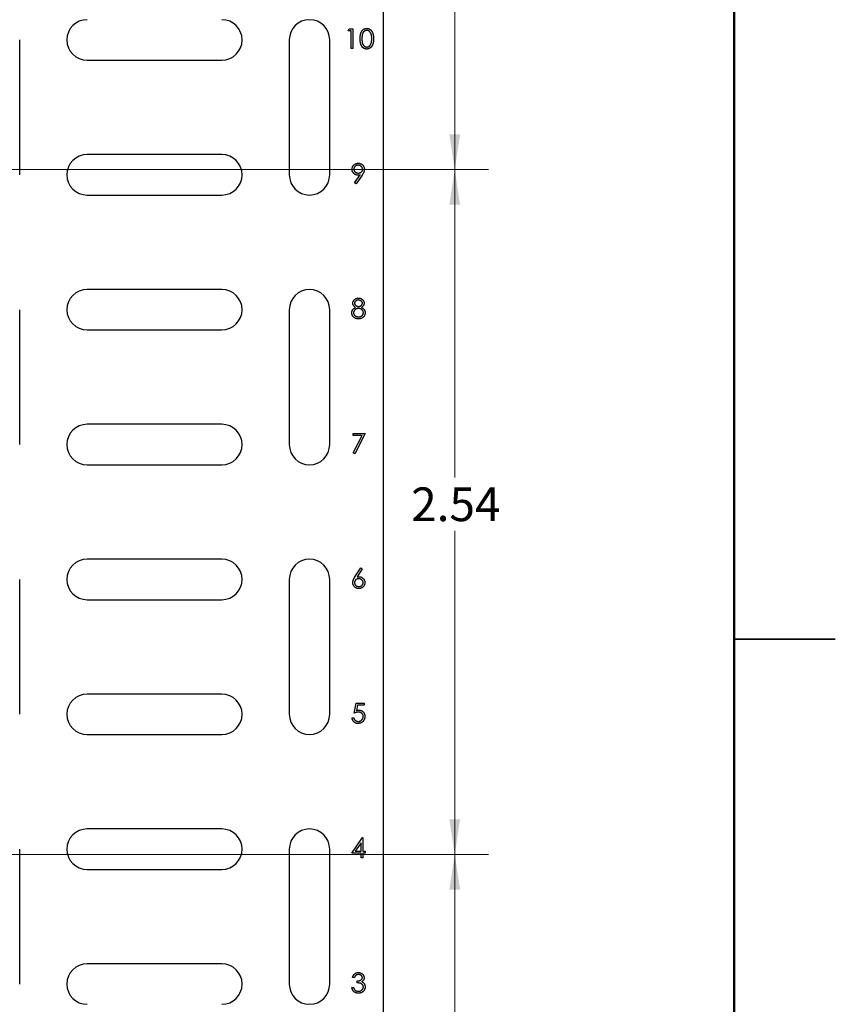
# Model space of a CAD drawing. Units: inches. Extents: x 0.1 to 16.9, y 0.1 to 10.9.
# Drawn here: x 13.8 to 16.9, y 4.1 to 7.8 of the extents above; entities that cross this region are included whole.
import ezdxf

# ---------------------------------------------------------------- set-up
doc = ezdxf.new("R2010")
doc.units = ezdxf.units.IN
doc.header["$MEASUREMENT"] = 0
doc.styles.add('SLDTEXTSTYLE0', font='TXT', dxfattribs={"width": 0.75})
doc.dimstyles.new('SLDDIMSTYLE2', dxfattribs={"dimtxt": 0.125, "dimasz": 0.13, "dimexe": 0, "dimexo": 0.0625, "dimgap": 0.03125, "dimtad": 0, "dimtih": 1, "dimtoh": 1, "dimrnd": 1e-09, "dimzin": 12, "dimdsep": 46, "dimtxsty": 'SLDTEXTSTYLE0', "dimsah": 1, "dimcen": 0.09, "dimadec": 0, "dimazin": 3, "dimtfac": 1, "dimtofl": 0, "dimtmove": 0, "dimatfit": 3, "dimfxl": 0, "dimfrac": 2, "dimtolj": 1, "dimtzin": 12, "dimarcsym": 0})

# ---------------------------------------------------------------- blocks, each defined once
blk = doc.blocks.new('_D_3')
at = {"color": 7, "linetype": 'Continuous', "lineweight": 18}
for p, q in [((13.6918, 7.2366), (13.6918, 9.2573)), ((15.1997, 9.022), (15.1997, 9.2573)), ((13.6918, 9.1323), (14.2481, 9.1323)), ((15.1997, 9.1323), (14.5713, 9.1323))]:
    blk.add_line(p, q, dxfattribs=at)
for points in [[(13.6918, 9.1323), (13.8218, 9.1123), (13.8218, 9.1523)], [(15.1997, 9.1323), (15.0697, 9.1523), (15.0697, 9.1123)]]:
    blk.add_solid(points, dxfattribs=at)
at = {"color": 7, "linetype": 'Continuous', "lineweight": 18, "insert": (14.2481, 9.1943), "char_height": 0.125, "attachment_point": 1, "style": 'SLDTEXTSTYLE0'}
blk.add_mtext('1.51', dxfattribs=at)
blk = doc.blocks.new('_D_6')
at = {"color": 7, "linetype": 'Continuous', "lineweight": 18}
for p, q in [((15.2497, 8.972), (15.5884, 8.972)), ((15.4634, 8.972), (15.4634, 8.202)), ((15.4634, 7.2417), (15.4634, 8.0036)), ((13.7379, 7.2417), (15.5884, 7.2417))]:
    blk.add_line(p, q, dxfattribs=at)
for points in [[(15.4634, 8.972), (15.4434, 8.842), (15.4834, 8.842)], [(15.4634, 7.2417), (15.4834, 7.3717), (15.4434, 7.3717)]]:
    blk.add_solid(points, dxfattribs=at)
at = {"color": 7, "linetype": 'Continuous', "lineweight": 18, "insert": (15.3017, 8.1647), "char_height": 0.125, "attachment_point": 1, "style": 'SLDTEXTSTYLE0'}
blk.add_mtext('1.73', dxfattribs=at)
blk = doc.blocks.new('_D_7')
at = {"color": 7, "linetype": 'Continuous', "lineweight": 18}
for p, q in [((13.7379, 7.2417), (15.5884, 7.2417)), ((15.4634, 7.2417), (15.4634, 6.1004)), ((15.4634, 4.7023), (15.4634, 5.902)), ((13.7379, 4.7023), (15.5884, 4.7023))]:
    blk.add_line(p, q, dxfattribs=at)
for points in [[(15.4634, 7.2417), (15.4434, 7.1117), (15.4834, 7.1117)], [(15.4634, 4.7023), (15.4834, 4.8323), (15.4434, 4.8323)]]:
    blk.add_solid(points, dxfattribs=at)
at = {"color": 7, "linetype": 'Continuous', "lineweight": 18, "insert": (15.3017, 6.0631), "char_height": 0.125, "attachment_point": 1, "style": 'SLDTEXTSTYLE0'}
blk.add_mtext('2.54', dxfattribs=at)
blk = doc.blocks.new('_D_8')
at = {"color": 7, "linetype": 'Continuous', "lineweight": 18}
for p, q in [((13.7379, 4.7023), (15.5884, 4.7023)), ((15.4634, 4.7023), (15.4634, 3.9221)), ((15.4634, 2.972), (15.4634, 3.7236)), ((15.2497, 2.972), (15.5884, 2.972))]:
    blk.add_line(p, q, dxfattribs=at)
for points in [[(15.4634, 4.7023), (15.4434, 4.5723), (15.4834, 4.5723)], [(15.4634, 2.972), (15.4834, 3.102), (15.4434, 3.102)]]:
    blk.add_solid(points, dxfattribs=at)
at = {"color": 7, "linetype": 'Continuous', "lineweight": 18, "insert": (15.3017, 3.8848), "char_height": 0.125, "attachment_point": 1, "style": 'SLDTEXTSTYLE0'}
blk.add_mtext('1.73', dxfattribs=at)

msp = doc.modelspace()

# ---------------------------------------------------------------- linework, layer by layer
at = {"color": 7, "linetype": 'Continuous', "lineweight": 50}
msp.add_line((16.5, 10.5), (16.5, 0.5), dxfattribs=at)
at = {"color": 7, "linetype": 'Continuous', "lineweight": 25}
for p, q in [((15.1997, 2.972), (15.1997, 8.972)), ((15.0677, 7.7554), (15.072, 7.7629)), ((15.079, 7.7554), (15.0677, 7.7554)), ((15.072, 7.7629), (15.0855, 7.7629)), ((15.079, 7.69), (15.079, 7.7554)), ((15.0855, 7.7629), (15.0855, 7.69)), ((13.8497, 7.222), (13.8497, 7.722)), ((14.8497, 7.722), (14.8497, 7.222)), ((14.9997, 7.222), (14.9997, 7.722)), ((15.0855, 7.69), (15.079, 7.69)), ((14.0997, 7.647), (14.5997, 7.647)), ((14.5997, 7.297), (14.0997, 7.297)), ((15.0922, 7.1918), (15.1125, 7.2214)), ((15.0974, 7.1881), (15.0922, 7.1918)), ((15.1199, 7.221), (15.0974, 7.1881)), ((14.0997, 7.147), (14.5997, 7.147)), ((14.5997, 6.797), (14.0997, 6.797)), ((13.8497, 6.222), (13.8497, 6.722)), ((14.8497, 6.722), (14.8497, 6.222)), ((14.9997, 6.222), (14.9997, 6.722)), ((14.0997, 6.647), (14.5997, 6.647)), ((14.5997, 6.297), (14.0997, 6.297)), ((15.0862, 6.2554), (15.0862, 6.2629)), ((15.0862, 6.2629), (15.1311, 6.2629)), ((15.12, 6.2554), (15.0862, 6.2554)), ((15.0871, 6.1912), (15.12, 6.2554)), ((15.1311, 6.2629), (15.0927, 6.1881)), ((15.0927, 6.1881), (15.0871, 6.1912)), ((14.0997, 6.147), (14.5997, 6.147)), ((14.5997, 5.797), (14.0997, 5.797)), ((15.0934, 5.7315), (15.1152, 5.7648)), ((15.1202, 5.7608), (15.101, 5.7314)), ((15.1152, 5.7648), (15.1202, 5.7608)), ((13.8497, 5.222), (13.8497, 5.722)), ((14.8497, 5.722), (14.8497, 5.222)), ((14.9997, 5.222), (14.9997, 5.722)), ((14.0997, 5.647), (14.5997, 5.647)), ((16.875, 5.5), (16.5, 5.5)), ((16.5, 5.5), (16.875, 5.5)), ((14.5997, 5.297), (14.0997, 5.297)), ((15.0899, 5.2265), (15.0974, 5.2629)), ((15.0974, 5.2629), (15.1273, 5.2629)), ((15.1273, 5.2629), (15.1273, 5.2554)), ((15.1025, 5.2554), (15.0986, 5.2363)), ((15.1273, 5.2554), (15.1025, 5.2554)), ((15.0825, 5.2087), (15.089, 5.2087)), ((14.0997, 5.147), (14.5997, 5.147)), ((14.5997, 4.797), (14.0997, 4.797)), ((15.0815, 4.7068), (15.1213, 4.7648)), ((15.1161, 4.746), (15.0944, 4.7143)), ((15.1161, 4.7143), (15.1161, 4.746)), ((15.1213, 4.7648), (15.1227, 4.7648)), ((15.1227, 4.7648), (15.1227, 4.7143)), ((13.8497, 4.222), (13.8497, 4.722)), ((14.8497, 4.722), (14.8497, 4.222)), ((14.9997, 4.222), (14.9997, 4.722)), ((15.0944, 4.7143), (15.1161, 4.7143)), ((15.1227, 4.7143), (15.1311, 4.7143)), ((15.1311, 4.7143), (15.1311, 4.7068)), ((15.1161, 4.7068), (15.0815, 4.7068)), ((15.1161, 4.69), (15.1161, 4.7068)), ((15.1227, 4.69), (15.1161, 4.69)), ((15.1311, 4.7068), (15.1227, 4.7068)), ((15.1227, 4.7068), (15.1227, 4.69)), ((14.0997, 4.647), (14.5997, 4.647)), ((14.5997, 4.297), (14.0997, 4.297)), ((15.0909, 4.2461), (15.0843, 4.2461)), ((15.0815, 4.2096), (15.0881, 4.2096)), ((15.1021, 4.2265), (15.1021, 4.2339))]:
    msp.add_line(p, q, dxfattribs=at)
for centre, start, end in [((14.0997, 7.722), 90, 270), ((14.5997, 7.722), 270, 90), ((14.9247, 7.722), 0, 180), ((14.0997, 7.222), 90, 270), ((14.5997, 7.222), 270, 90), ((14.9247, 7.222), 180, 0), ((14.0997, 6.722), 90, 270), ((14.5997, 6.722), 270, 90), ((14.9247, 6.722), 0, 180), ((14.0997, 6.222), 90, 270), ((14.5997, 6.222), 270, 90), ((14.9247, 6.222), 180, 0), ((14.0997, 5.722), 90, 270), ((14.5997, 5.722), 270, 90), ((14.9247, 5.722), 0, 180), ((14.0997, 5.222), 90, 270), ((14.5997, 5.222), 270, 90), ((14.9247, 5.222), 180, 0), ((14.0997, 4.722), 90, 270), ((14.5997, 4.722), 270, 90), ((14.9247, 4.722), 0, 180), ((14.0997, 4.222), 90, 270), ((14.5997, 4.222), 270, 90), ((14.9247, 4.222), 180, 0)]:
    msp.add_arc(centre, 0.075, start, end, dxfattribs=at)
for points, knots in [([(15.1126, 7.7264), (15.1126, 7.7276), (15.1126, 7.7299), (15.1128, 7.7332), (15.113, 7.7363), (15.1134, 7.7392), (15.1138, 7.7419), (15.1143, 7.7444), (15.1149, 7.7466), (15.1157, 7.7487), (15.1165, 7.7507), (15.1174, 7.7525), (15.1184, 7.7541), (15.1194, 7.7557), (15.1205, 7.7571), (15.1217, 7.7585), (15.123, 7.7596), (15.1244, 7.7607), (15.1258, 7.7617), (15.1273, 7.7625), (15.1288, 7.7632), (15.1304, 7.7638), (15.132, 7.7642), (15.1336, 7.7646), (15.1353, 7.7648), (15.1364, 7.7648), (15.137, 7.7648)], [0, 0, 0, 0, 0.068595, 0.133246, 0.194313, 0.251279, 0.304513, 0.354235, 0.400481, 0.443411, 0.484015, 0.523252, 0.561042, 0.5979, 0.633518, 0.668314, 0.702496, 0.736685, 0.770293, 0.803437, 0.835913, 0.86846, 0.900847, 0.933467, 0.966258, 1, 1, 1, 1]), ([(15.1372, 7.7573), (15.1364, 7.7573), (15.1348, 7.7572), (15.1324, 7.7566), (15.1301, 7.7555), (15.1283, 7.7544), (15.1269, 7.7533), (15.1259, 7.7524), (15.125, 7.7513), (15.1242, 7.7502), (15.1234, 7.749), (15.1226, 7.7477), (15.122, 7.7462), (15.1214, 7.7447), (15.1208, 7.7431), (15.1204, 7.7412), (15.12, 7.7392), (15.1197, 7.737), (15.1195, 7.7347), (15.1193, 7.7321), (15.1192, 7.7293), (15.1192, 7.7274), (15.1192, 7.7265)], [0, 0, 0, 0, 0.060387, 0.120883, 0.182755, 0.247811, 0.281299, 0.315088, 0.349702, 0.384857, 0.420966, 0.458511, 0.497175, 0.537602, 0.580503, 0.627468, 0.678388, 0.733983, 0.793747, 0.857714, 0.926698, 1, 1, 1, 1]), ([(15.137, 7.7648), (15.1376, 7.7648), (15.1387, 7.7648), (15.1404, 7.7646), (15.1421, 7.7642), (15.1437, 7.7638), (15.1453, 7.7632), (15.1468, 7.7625), (15.1483, 7.7617), (15.1498, 7.7607), (15.1512, 7.7596), (15.1525, 7.7584), (15.1538, 7.757), (15.1549, 7.7556), (15.156, 7.754), (15.1571, 7.7522), (15.158, 7.7504), (15.1589, 7.7484), (15.1596, 7.7462), (15.1603, 7.7439), (15.1609, 7.7414), (15.1614, 7.7388), (15.1617, 7.7359), (15.162, 7.7329), (15.1621, 7.7297), (15.1622, 7.7275), (15.1622, 7.7264)], [0, 0, 0, 0, 0.033788, 0.067194, 0.099862, 0.132567, 0.165151, 0.197913, 0.231319, 0.265083, 0.299255, 0.334399, 0.369943, 0.406284, 0.444064, 0.482998, 0.523354, 0.565537, 0.609613, 0.656391, 0.705885, 0.758325, 0.813832, 0.872795, 0.934722, 1, 1, 1, 1]), ([(15.1556, 7.7265), (15.1556, 7.7273), (15.1556, 7.729), (15.1555, 7.7316), (15.1553, 7.7339), (15.155, 7.7362), (15.1547, 7.7383), (15.1543, 7.7404), (15.1538, 7.7423), (15.1532, 7.7441), (15.1526, 7.7457), (15.1518, 7.7473), (15.1511, 7.7487), (15.1503, 7.75), (15.1494, 7.7512), (15.1484, 7.7523), (15.1474, 7.7533), (15.1461, 7.7544), (15.1442, 7.7555), (15.142, 7.7566), (15.1396, 7.7572), (15.138, 7.7573), (15.1372, 7.7573)], [0, 0, 0, 0, 0.065681, 0.128486, 0.188175, 0.245106, 0.299448, 0.350823, 0.399942, 0.446672, 0.491255, 0.533376, 0.573853, 0.612526, 0.649597, 0.685532, 0.720106, 0.753838, 0.818925, 0.880493, 0.940311, 1, 1, 1, 1]), ([(15.137, 7.6881), (15.1364, 7.6881), (15.1353, 7.6882), (15.1336, 7.6884), (15.132, 7.6887), (15.1304, 7.6891), (15.1288, 7.6897), (15.1273, 7.6904), (15.1259, 7.6912), (15.1244, 7.6921), (15.1231, 7.6932), (15.1218, 7.6944), (15.1206, 7.6957), (15.1195, 7.6972), (15.1184, 7.6987), (15.1174, 7.7004), (15.1165, 7.7022), (15.1157, 7.7041), (15.115, 7.7063), (15.1143, 7.7086), (15.1138, 7.7111), (15.1134, 7.7137), (15.113, 7.7166), (15.1128, 7.7197), (15.1126, 7.723), (15.1126, 7.7253), (15.1126, 7.7264)], [0, 0, 0, 0, 0.033787, 0.066622, 0.099285, 0.131361, 0.163585, 0.196104, 0.228902, 0.262158, 0.295991, 0.330218, 0.36506, 0.400951, 0.43762, 0.475708, 0.515381, 0.556414, 0.599765, 0.646424, 0.696431, 0.749782, 0.806573, 0.867436, 0.931887, 1, 1, 1, 1]), ([(15.1192, 7.7265), (15.1192, 7.7255), (15.1192, 7.7236), (15.1193, 7.7208), (15.1195, 7.7183), (15.1197, 7.7159), (15.12, 7.7137), (15.1204, 7.7117), (15.1208, 7.7099), (15.1214, 7.7082), (15.122, 7.7067), (15.1226, 7.7053), (15.1233, 7.704), (15.1241, 7.7027), (15.125, 7.7016), (15.1259, 7.7006), (15.1269, 7.6996), (15.1283, 7.6985), (15.1301, 7.6974), (15.1324, 7.6964), (15.1348, 7.6957), (15.1364, 7.6956), (15.1372, 7.6956)], [0, 0, 0, 0, 0.072951, 0.141584, 0.205926, 0.265301, 0.320597, 0.371817, 0.41879, 0.461699, 0.502134, 0.540804, 0.578181, 0.614297, 0.649678, 0.684299, 0.718359, 0.752081, 0.817652, 0.879722, 0.939966, 1, 1, 1, 1]), ([(15.1622, 7.7264), (15.1622, 7.7253), (15.1621, 7.7231), (15.162, 7.72), (15.1617, 7.717), (15.1614, 7.7141), (15.1609, 7.7115), (15.1603, 7.709), (15.1597, 7.7067), (15.1589, 7.7046), (15.158, 7.7026), (15.1571, 7.7007), (15.1561, 7.699), (15.155, 7.6974), (15.1538, 7.6959), (15.1526, 7.6946), (15.1512, 7.6933), (15.1498, 7.6922), (15.1484, 7.6913), (15.1469, 7.6904), (15.1453, 7.6897), (15.1437, 7.6891), (15.1421, 7.6887), (15.1404, 7.6884), (15.1387, 7.6882), (15.1376, 7.6881), (15.137, 7.6881)], [0, 0, 0, 0, 0.0650633, 0.1267732, 0.1855158, 0.2407647, 0.2929798, 0.3422504, 0.3889193, 0.4327757, 0.4746284, 0.5147747, 0.5536059, 0.5914264, 0.6280281, 0.6638036, 0.6989843, 0.7335915, 0.7676285, 0.8012083, 0.8342638, 0.8669807, 0.8997197, 0.9327019, 0.9661759, 1, 1, 1, 1]), ([(15.1372, 7.6956), (15.138, 7.6956), (15.1396, 7.6957), (15.142, 7.6963), (15.1443, 7.6973), (15.1461, 7.6985), (15.1474, 7.6995), (15.1484, 7.7005), (15.1493, 7.7015), (15.1502, 7.7026), (15.1509, 7.7039), (15.1517, 7.7052), (15.1523, 7.7066), (15.1527, 7.7076), (15.1529, 7.7081)], [0, 0, 0, 0, 0.112813, 0.225394, 0.339595, 0.459675, 0.521735, 0.583926, 0.648174, 0.713881, 0.781004, 0.851451, 0.924051, 1, 1, 1, 1]), ([(15.1529, 7.7081), (15.1531, 7.7088), (15.1535, 7.7101), (15.1541, 7.7121), (15.1546, 7.7143), (15.155, 7.7165), (15.1552, 7.7189), (15.1555, 7.7213), (15.1556, 7.7239), (15.1556, 7.7256), (15.1556, 7.7265)], [0, 0, 0, 0, 0.110588, 0.224542, 0.342503, 0.464324, 0.590756, 0.722227, 0.858843, 1, 1, 1, 1]), ([(15.0825, 7.2424), (15.0825, 7.2435), (15.0826, 7.2455), (15.0831, 7.2484), (15.0841, 7.2512), (15.0854, 7.2538), (15.087, 7.2562), (15.089, 7.2583), (15.0913, 7.2602), (15.0939, 7.2618), (15.0967, 7.2631), (15.0996, 7.2641), (15.1026, 7.2647), (15.1046, 7.2647), (15.1057, 7.2648)], [0, 0, 0, 0, 0.085249, 0.167327, 0.248175, 0.328829, 0.409908, 0.490584, 0.572993, 0.658265, 0.744222, 0.82906, 0.913938, 1, 1, 1, 1]), ([(15.1057, 7.2648), (15.1067, 7.2647), (15.1087, 7.2647), (15.1116, 7.2641), (15.1144, 7.2632), (15.1171, 7.2619), (15.1196, 7.2603), (15.1218, 7.2584), (15.1237, 7.2561), (15.1253, 7.2537), (15.1266, 7.251), (15.1276, 7.2482), (15.1282, 7.2453), (15.1282, 7.2434), (15.1283, 7.2424)], [0, 0, 0, 0, 0.0855321, 0.1690034, 0.2519432, 0.335682, 0.4194086, 0.5012649, 0.5837029, 0.6680004, 0.7519187, 0.8345977, 0.9165257, 1, 1, 1, 1]), ([(15.1048, 7.2208), (15.104, 7.2209), (15.1025, 7.2209), (15.1003, 7.2212), (15.0982, 7.2217), (15.0962, 7.2224), (15.0942, 7.2232), (15.0924, 7.2243), (15.0906, 7.2256), (15.0889, 7.2271), (15.0874, 7.2287), (15.0861, 7.2303), (15.085, 7.2321), (15.084, 7.234), (15.0833, 7.236), (15.0828, 7.2381), (15.0825, 7.2402), (15.0825, 7.2417), (15.0825, 7.2424)], [0, 0, 0, 0, 0.066295, 0.130131, 0.192862, 0.25436, 0.31591, 0.377338, 0.440205, 0.504175, 0.568034, 0.630228, 0.690861, 0.751422, 0.811466, 0.87275, 0.935391, 1, 1, 1, 1]), ([(15.1053, 7.2573), (15.1048, 7.2573), (15.1037, 7.2573), (15.1021, 7.2571), (15.1005, 7.2567), (15.0991, 7.2563), (15.0976, 7.2557), (15.0963, 7.2549), (15.095, 7.2541), (15.0938, 7.2531), (15.0926, 7.252), (15.0917, 7.2508), (15.0909, 7.2496), (15.0902, 7.2484), (15.0897, 7.2471), (15.0893, 7.2457), (15.089, 7.2443), (15.089, 7.2433), (15.089, 7.2428)], [0, 0, 0, 0, 0.068712, 0.134812, 0.199538, 0.263335, 0.326747, 0.390328, 0.454126, 0.519203, 0.58351, 0.645497, 0.70529, 0.763488, 0.821856, 0.880004, 0.939108, 1, 1, 1, 1]), ([(15.089, 7.2428), (15.089, 7.2423), (15.089, 7.2413), (15.0893, 7.2399), (15.0897, 7.2386), (15.0902, 7.2372), (15.0909, 7.236), (15.0918, 7.2348), (15.0928, 7.2336), (15.094, 7.2325), (15.0952, 7.2315), (15.0966, 7.2307), (15.098, 7.23), (15.0995, 7.2294), (15.101, 7.2289), (15.1026, 7.2286), (15.1043, 7.2284), (15.1054, 7.2283), (15.106, 7.2283)], [0, 0, 0, 0, 0.05954, 0.117423, 0.17444, 0.231734, 0.289722, 0.3492, 0.410516, 0.47508, 0.540094, 0.604444, 0.668697, 0.73211, 0.796739, 0.862906, 0.930462, 1, 1, 1, 1]), ([(15.1217, 7.2428), (15.1217, 7.2433), (15.1217, 7.2443), (15.1215, 7.2457), (15.1211, 7.2471), (15.1206, 7.2484), (15.1199, 7.2496), (15.119, 7.2508), (15.1181, 7.252), (15.1169, 7.2531), (15.1157, 7.2541), (15.1144, 7.2549), (15.1131, 7.2557), (15.1117, 7.2563), (15.1102, 7.2567), (15.1086, 7.2571), (15.107, 7.2573), (15.1059, 7.2573), (15.1053, 7.2573)], [0, 0, 0, 0, 0.06076, 0.119735, 0.177757, 0.235999, 0.29407, 0.353733, 0.415973, 0.48014, 0.545076, 0.608735, 0.672178, 0.735453, 0.799112, 0.864284, 0.930837, 1, 1, 1, 1]), ([(15.106, 7.2283), (15.1066, 7.2283), (15.1077, 7.2284), (15.1094, 7.2286), (15.1109, 7.2289), (15.1124, 7.2294), (15.1138, 7.2299), (15.1151, 7.2307), (15.1163, 7.2316), (15.1174, 7.2325), (15.1184, 7.2336), (15.1193, 7.2348), (15.1201, 7.236), (15.1207, 7.2372), (15.1212, 7.2386), (15.1215, 7.2399), (15.1217, 7.2414), (15.1217, 7.2423), (15.1217, 7.2428)], [0, 0, 0, 0, 0.072713, 0.141547, 0.208363, 0.272462, 0.33539, 0.397711, 0.459383, 0.522098, 0.584315, 0.644392, 0.703345, 0.761509, 0.82003, 0.878517, 0.938265, 1, 1, 1, 1]), ([(15.1283, 7.2424), (15.1282, 7.2416), (15.1282, 7.2401), (15.1278, 7.2377), (15.1273, 7.2353), (15.1266, 7.2333), (15.1259, 7.2316), (15.1253, 7.2302), (15.1246, 7.2288), (15.1239, 7.2274), (15.123, 7.2259), (15.122, 7.2243), (15.121, 7.2226), (15.1203, 7.2215), (15.1199, 7.221)], [0, 0, 0, 0, 0.09832, 0.199417, 0.305603, 0.416162, 0.474582, 0.537006, 0.603857, 0.67409, 0.749417, 0.828253, 0.912054, 1, 1, 1, 1]), ([(15.1125, 7.2214), (15.1112, 7.2212), (15.1086, 7.2209), (15.1061, 7.2209), (15.1048, 7.2208)], [0, 0, 0, 0, 0.507858, 1, 1, 1, 1]), ([(15.0853, 6.7461), (15.0853, 6.7468), (15.0854, 6.7484), (15.0859, 6.7507), (15.0868, 6.753), (15.0881, 6.7552), (15.0896, 6.7574), (15.0914, 6.7592), (15.0935, 6.7609), (15.0959, 6.7623), (15.0984, 6.7634), (15.1011, 6.7642), (15.1038, 6.7647), (15.1057, 6.7648), (15.1066, 6.7648)], [0, 0, 0, 0, 0.0740584, 0.1488704, 0.2266677, 0.3077348, 0.3911572, 0.4739294, 0.5579278, 0.6449893, 0.7333641, 0.821092, 0.9092872, 1, 1, 1, 1]), ([(15.1063, 6.7573), (15.1058, 6.7573), (15.1048, 6.7573), (15.1033, 6.7571), (15.1019, 6.7569), (15.1006, 6.7565), (15.0993, 6.756), (15.0981, 6.7554), (15.097, 6.7547), (15.0959, 6.754), (15.095, 6.7531), (15.0941, 6.7522), (15.0934, 6.7513), (15.0928, 6.7503), (15.0924, 6.7493), (15.0921, 6.7482), (15.0918, 6.7471), (15.0918, 6.7463), (15.0918, 6.746)], [0, 0, 0, 0, 0.075243, 0.147209, 0.216447, 0.284025, 0.350655, 0.415031, 0.47963, 0.544652, 0.608044, 0.667828, 0.725114, 0.780992, 0.835527, 0.889438, 0.944072, 1, 1, 1, 1]), ([(15.1208, 6.7461), (15.1208, 6.7465), (15.1208, 6.7471), (15.1206, 6.7482), (15.1203, 6.7492), (15.1199, 6.7501), (15.1193, 6.7511), (15.1187, 6.752), (15.1179, 6.7529), (15.1171, 6.7538), (15.1161, 6.7546), (15.115, 6.7553), (15.1138, 6.756), (15.1125, 6.7565), (15.1111, 6.7568), (15.1096, 6.7571), (15.108, 6.7573), (15.1068, 6.7573), (15.1063, 6.7573)], [0, 0, 0, 0, 0.0509024, 0.101034, 0.1510838, 0.203062, 0.2562484, 0.3108467, 0.3687691, 0.430015, 0.4925196, 0.5560487, 0.6219957, 0.6901924, 0.7613849, 0.8363562, 0.915487, 1, 1, 1, 1]), ([(15.1066, 6.7648), (15.1076, 6.7648), (15.1094, 6.7647), (15.1121, 6.7642), (15.1147, 6.7634), (15.1171, 6.7622), (15.1194, 6.7609), (15.1214, 6.7592), (15.1232, 6.7573), (15.1246, 6.7552), (15.1258, 6.753), (15.1267, 6.7507), (15.1272, 6.7483), (15.1273, 6.7467), (15.1273, 6.7459)], [0, 0, 0, 0, 0.08941, 0.176306, 0.262626, 0.349446, 0.435498, 0.518928, 0.601355, 0.684256, 0.765807, 0.844877, 0.92228, 1, 1, 1, 1]), ([(15.0815, 6.7106), (15.0815, 6.7111), (15.0816, 6.7122), (15.0817, 6.7137), (15.082, 6.7151), (15.0824, 6.7165), (15.0828, 6.7179), (15.0834, 6.7192), (15.0841, 6.7205), (15.0849, 6.7218), (15.0858, 6.723), (15.0869, 6.7242), (15.0881, 6.7254), (15.0894, 6.7265), (15.0908, 6.7276), (15.0924, 6.7286), (15.0941, 6.7297), (15.0953, 6.7303), (15.0959, 6.7306)], [0, 0, 0, 0, 0.058854, 0.116315, 0.172675, 0.22878, 0.28458, 0.340257, 0.39663, 0.453507, 0.512318, 0.572648, 0.636022, 0.702363, 0.771483, 0.844184, 0.92007, 1, 1, 1, 1]), ([(15.0959, 6.7306), (15.0951, 6.7311), (15.0934, 6.732), (15.0913, 6.7336), (15.0894, 6.7354), (15.0879, 6.7373), (15.0867, 6.7394), (15.0859, 6.7416), (15.0853, 6.7438), (15.0853, 6.7453), (15.0853, 6.7461)], [0, 0, 0, 0, 0.14586, 0.282426, 0.41085, 0.535029, 0.654701, 0.770133, 0.884556, 1, 1, 1, 1]), ([(15.1067, 6.7265), (15.106, 6.7264), (15.1048, 6.7264), (15.1029, 6.7262), (15.1011, 6.7258), (15.0994, 6.7253), (15.0978, 6.7246), (15.0962, 6.7238), (15.0948, 6.7228), (15.0934, 6.7217), (15.0922, 6.7204), (15.0911, 6.7192), (15.0901, 6.7178), (15.0894, 6.7164), (15.0888, 6.715), (15.0884, 6.7135), (15.0881, 6.712), (15.0881, 6.7109), (15.0881, 6.7104)], [0, 0, 0, 0, 0.071269, 0.139812, 0.206497, 0.271535, 0.336082, 0.400528, 0.464984, 0.53005, 0.594423, 0.655583, 0.714849, 0.772115, 0.828999, 0.885122, 0.942079, 1, 1, 1, 1]), ([(15.0918, 6.746), (15.0918, 6.7456), (15.0919, 6.7448), (15.0921, 6.7437), (15.0924, 6.7426), (15.0929, 6.7416), (15.0935, 6.7405), (15.0943, 6.7395), (15.0952, 6.7386), (15.0962, 6.7376), (15.0973, 6.7368), (15.0985, 6.736), (15.0997, 6.7354), (15.101, 6.7348), (15.1023, 6.7344), (15.1037, 6.7341), (15.1051, 6.734), (15.1061, 6.7339), (15.1065, 6.7339)], [0, 0, 0, 0, 0.0545639, 0.1078262, 0.1619237, 0.2175097, 0.2744983, 0.3348148, 0.3975549, 0.4647546, 0.5329012, 0.6000972, 0.6653542, 0.7310836, 0.7968835, 0.8632916, 0.9308312, 1, 1, 1, 1]), ([(15.1065, 6.7339), (15.1072, 6.734), (15.1084, 6.734), (15.1102, 6.7343), (15.112, 6.7349), (15.1137, 6.7356), (15.1153, 6.7365), (15.1167, 6.7376), (15.1179, 6.7388), (15.1189, 6.7402), (15.1197, 6.7417), (15.1204, 6.7431), (15.1207, 6.7446), (15.1208, 6.7456), (15.1208, 6.7461)], [0, 0, 0, 0, 0.08969, 0.178494, 0.266838, 0.356558, 0.445334, 0.530806, 0.614076, 0.697707, 0.779142, 0.855354, 0.928557, 1, 1, 1, 1]), ([(15.1245, 6.7111), (15.1245, 6.7116), (15.1245, 6.7126), (15.1242, 6.714), (15.1238, 6.7154), (15.1233, 6.7168), (15.1225, 6.7181), (15.1216, 6.7194), (15.1205, 6.7206), (15.1193, 6.7218), (15.118, 6.7229), (15.1166, 6.7238), (15.1151, 6.7247), (15.1135, 6.7253), (15.1119, 6.7258), (15.1102, 6.7262), (15.1085, 6.7264), (15.1073, 6.7264), (15.1067, 6.7265)], [0, 0, 0, 0, 0.057339, 0.113063, 0.169181, 0.225775, 0.283826, 0.343454, 0.405907, 0.471392, 0.538003, 0.603064, 0.667602, 0.732225, 0.797005, 0.863048, 0.930357, 1, 1, 1, 1]), ([(15.1273, 6.7459), (15.1273, 6.7451), (15.1272, 6.7435), (15.1268, 6.7413), (15.1259, 6.7391), (15.1248, 6.7371), (15.1233, 6.7353), (15.1215, 6.7336), (15.1194, 6.732), (15.1178, 6.7311), (15.117, 6.7306)], [0, 0, 0, 0, 0.121904, 0.239413, 0.35541, 0.472091, 0.592859, 0.718703, 0.854892, 1, 1, 1, 1]), ([(15.117, 6.7306), (15.1176, 6.7303), (15.1187, 6.7297), (15.1204, 6.7287), (15.1219, 6.7277), (15.1233, 6.7267), (15.1246, 6.7256), (15.1258, 6.7245), (15.1268, 6.7233), (15.1277, 6.7221), (15.1285, 6.7209), (15.1292, 6.7196), (15.1298, 6.7183), (15.1302, 6.717), (15.1306, 6.7156), (15.1309, 6.7142), (15.131, 6.7127), (15.1311, 6.7117), (15.1311, 6.7112)], [0, 0, 0, 0, 0.079525, 0.1551, 0.22722, 0.295911, 0.362056, 0.42552, 0.485813, 0.544495, 0.60146, 0.657841, 0.713974, 0.769468, 0.82613, 0.882885, 0.940701, 1, 1, 1, 1]), ([(15.1062, 6.6881), (15.1052, 6.6881), (15.1033, 6.6882), (15.1005, 6.6885), (15.098, 6.6891), (15.0955, 6.6898), (15.0933, 6.6908), (15.0913, 6.692), (15.0894, 6.6935), (15.0878, 6.6951), (15.0863, 6.6969), (15.085, 6.6987), (15.084, 6.7006), (15.0831, 6.7025), (15.0824, 6.7045), (15.0819, 6.7065), (15.0816, 6.7086), (15.0815, 6.7099), (15.0815, 6.7106)], [0, 0, 0, 0, 0.078556, 0.152863, 0.22356, 0.290375, 0.355403, 0.418291, 0.480389, 0.543073, 0.604924, 0.664398, 0.721943, 0.778375, 0.83383, 0.888861, 0.944089, 1, 1, 1, 1]), ([(15.0881, 6.7104), (15.0881, 6.7098), (15.0882, 6.7085), (15.0886, 6.7065), (15.0893, 6.7047), (15.0903, 6.7029), (15.0916, 6.7012), (15.0931, 6.6998), (15.0948, 6.6985), (15.0968, 6.6974), (15.0989, 6.6966), (15.1012, 6.696), (15.1037, 6.6957), (15.1054, 6.6956), (15.1063, 6.6956)], [0, 0, 0, 0, 0.074898, 0.148596, 0.224471, 0.302323, 0.381919, 0.461149, 0.542417, 0.626716, 0.714597, 0.804903, 0.900127, 1, 1, 1, 1]), ([(15.1256, 6.6961), (15.125, 6.6955), (15.1238, 6.6942), (15.1218, 6.6926), (15.1197, 6.6912), (15.1173, 6.6901), (15.1148, 6.6892), (15.1121, 6.6886), (15.1092, 6.6882), (15.1072, 6.6882), (15.1062, 6.6881)], [0, 0, 0, 0, 0.119283, 0.237093, 0.354796, 0.474576, 0.59746, 0.724926, 0.858883, 1, 1, 1, 1]), ([(15.1063, 6.6956), (15.107, 6.6956), (15.1083, 6.6956), (15.1102, 6.6959), (15.1121, 6.6962), (15.1138, 6.6967), (15.1154, 6.6974), (15.1169, 6.6982), (15.1183, 6.6991), (15.1196, 6.7002), (15.1207, 6.7014), (15.1217, 6.7026), (15.1226, 6.7039), (15.1233, 6.7053), (15.1239, 6.7067), (15.1242, 6.7081), (15.1245, 6.7096), (15.1245, 6.7106), (15.1245, 6.7111)], [0, 0, 0, 0, 0.076559, 0.149161, 0.218827, 0.285567, 0.350313, 0.414125, 0.477179, 0.540368, 0.602202, 0.662034, 0.719934, 0.775907, 0.831115, 0.886667, 0.942552, 1, 1, 1, 1]), ([(15.1311, 6.7112), (15.1311, 6.7105), (15.131, 6.7091), (15.1307, 6.7071), (15.1303, 6.7051), (15.1297, 6.7032), (15.1289, 6.7013), (15.128, 6.6995), (15.1269, 6.6978), (15.126, 6.6967), (15.1256, 6.6961)], [0, 0, 0, 0, 0.128158, 0.253673, 0.377325, 0.499385, 0.622918, 0.745839, 0.871395, 1, 1, 1, 1]), ([(15.0853, 5.7103), (15.0853, 5.7111), (15.0853, 5.7126), (15.0857, 5.7149), (15.0863, 5.7173), (15.0869, 5.7193), (15.0876, 5.721), (15.0881, 5.7223), (15.0888, 5.7237), (15.0895, 5.7251), (15.0904, 5.7266), (15.0913, 5.7282), (15.0923, 5.7298), (15.0931, 5.7309), (15.0934, 5.7315)], [0, 0, 0, 0, 0.0978182, 0.1997261, 0.3052764, 0.4158115, 0.4744722, 0.5372739, 0.6036574, 0.6742989, 0.7498345, 0.8285985, 0.9123778, 1, 1, 1, 1]), ([(15.101, 5.7314), (15.1022, 5.7316), (15.1047, 5.732), (15.1073, 5.732), (15.1085, 5.7321)], [0, 0, 0, 0, 0.512659, 1, 1, 1, 1]), ([(15.1085, 5.7321), (15.1092, 5.732), (15.1107, 5.732), (15.1128, 5.7317), (15.1149, 5.7312), (15.1169, 5.7305), (15.1188, 5.7296), (15.1206, 5.7286), (15.1223, 5.7273), (15.1239, 5.7259), (15.1253, 5.7243), (15.1266, 5.7226), (15.1277, 5.7208), (15.1286, 5.7189), (15.1293, 5.7169), (15.1298, 5.7148), (15.1301, 5.7127), (15.1301, 5.7112), (15.1301, 5.7105)], [0, 0, 0, 0, 0.0652308, 0.1284049, 0.1900671, 0.2509434, 0.3115458, 0.3728628, 0.4350237, 0.4990717, 0.5630911, 0.6255101, 0.68668, 0.7472825, 0.8085635, 0.8707421, 0.934341, 1, 1, 1, 1]), ([(15.1074, 5.6881), (15.1064, 5.6882), (15.1044, 5.6882), (15.1016, 5.6888), (15.0988, 5.6897), (15.0962, 5.6909), (15.0938, 5.6925), (15.0916, 5.6944), (15.0897, 5.6966), (15.0881, 5.6991), (15.0869, 5.7018), (15.0859, 5.7045), (15.0854, 5.7074), (15.0853, 5.7093), (15.0853, 5.7103)], [0, 0, 0, 0, 0.084335, 0.167052, 0.249566, 0.33274, 0.415915, 0.497828, 0.580373, 0.6646, 0.749467, 0.83251, 0.915639, 1, 1, 1, 1]), ([(15.1071, 5.7246), (15.1066, 5.7246), (15.1055, 5.7245), (15.1039, 5.7244), (15.1024, 5.724), (15.101, 5.7236), (15.0996, 5.723), (15.0983, 5.7222), (15.0971, 5.7214), (15.0961, 5.7204), (15.0951, 5.7193), (15.0942, 5.7181), (15.0935, 5.7169), (15.0929, 5.7157), (15.0924, 5.7143), (15.092, 5.713), (15.0919, 5.7115), (15.0918, 5.7106), (15.0918, 5.7101)], [0, 0, 0, 0, 0.0705993, 0.1379009, 0.2031962, 0.2667897, 0.3291064, 0.3906535, 0.4526531, 0.515748, 0.5779263, 0.63893, 0.6983507, 0.757296, 0.8163938, 0.8762669, 0.9368171, 1, 1, 1, 1]), ([(15.0918, 5.7101), (15.0918, 5.7096), (15.0918, 5.7086), (15.0921, 5.7072), (15.0924, 5.7058), (15.093, 5.7045), (15.0936, 5.7032), (15.0944, 5.7021), (15.0953, 5.7009), (15.0964, 5.6998), (15.0976, 5.6988), (15.0989, 5.698), (15.1002, 5.6972), (15.1016, 5.6967), (15.103, 5.6962), (15.1045, 5.6958), (15.1061, 5.6957), (15.1072, 5.6956), (15.1077, 5.6956)], [0, 0, 0, 0, 0.061842, 0.121262, 0.180746, 0.239231, 0.298308, 0.358183, 0.420359, 0.484792, 0.549938, 0.613718, 0.676681, 0.739154, 0.8022, 0.86674, 0.93205, 1, 1, 1, 1]), ([(15.1236, 5.7101), (15.1236, 5.7106), (15.1236, 5.7115), (15.1233, 5.713), (15.123, 5.7144), (15.1224, 5.7157), (15.1217, 5.7169), (15.1209, 5.7181), (15.1199, 5.7193), (15.1188, 5.7204), (15.1176, 5.7214), (15.1163, 5.7222), (15.1149, 5.723), (15.1135, 5.7236), (15.112, 5.724), (15.1104, 5.7244), (15.1088, 5.7245), (15.1077, 5.7246), (15.1071, 5.7246)], [0, 0, 0, 0, 0.061138, 0.119994, 0.178225, 0.236256, 0.294929, 0.354716, 0.41673, 0.480664, 0.545832, 0.609758, 0.672971, 0.736017, 0.799839, 0.864775, 0.931088, 1, 1, 1, 1]), ([(15.1301, 5.7105), (15.1301, 5.7094), (15.1301, 5.7074), (15.1295, 5.7045), (15.1286, 5.7017), (15.1273, 5.6991), (15.1257, 5.6967), (15.1237, 5.6946), (15.1215, 5.6926), (15.1189, 5.6911), (15.1162, 5.6897), (15.1134, 5.6888), (15.1104, 5.6882), (15.1084, 5.6882), (15.1074, 5.6881)], [0, 0, 0, 0, 0.085948, 0.169125, 0.250399, 0.33229, 0.413364, 0.494172, 0.576022, 0.660757, 0.745783, 0.830044, 0.914028, 1, 1, 1, 1]), ([(15.1077, 5.6956), (15.1082, 5.6956), (15.1093, 5.6957), (15.1109, 5.6958), (15.1124, 5.6962), (15.1138, 5.6967), (15.1152, 5.6972), (15.1165, 5.698), (15.1178, 5.6988), (15.1189, 5.6998), (15.12, 5.7009), (15.121, 5.702), (15.1218, 5.7032), (15.1224, 5.7045), (15.123, 5.7058), (15.1233, 5.7072), (15.1236, 5.7086), (15.1236, 5.7096), (15.1236, 5.7101)], [0, 0, 0, 0, 0.0679624, 0.1332834, 0.1978353, 0.260892, 0.3233765, 0.3863501, 0.4496377, 0.5147953, 0.5792399, 0.6418142, 0.7013586, 0.7607268, 0.8192221, 0.8787162, 0.9381474, 1, 1, 1, 1]), ([(15.106, 5.2302), (15.1054, 5.2302), (15.1043, 5.2302), (15.1025, 5.23), (15.1006, 5.2297), (15.0986, 5.2293), (15.0966, 5.2287), (15.0944, 5.2281), (15.0922, 5.2273), (15.0907, 5.2268), (15.0899, 5.2265)], [0, 0, 0, 0, 0.102203, 0.2110233, 0.3250997, 0.4465021, 0.5737877, 0.7089007, 0.8503579, 1, 1, 1, 1]), ([(15.0986, 5.2363), (15.0994, 5.2365), (15.1009, 5.2369), (15.1031, 5.2373), (15.1052, 5.2376), (15.1065, 5.2377), (15.1072, 5.2377)], [0, 0, 0, 0, 0.275068, 0.532901, 0.773973, 1, 1, 1, 1]), ([(15.1236, 5.2141), (15.1236, 5.2147), (15.1236, 5.2158), (15.1233, 5.2175), (15.123, 5.2191), (15.1224, 5.2206), (15.1218, 5.222), (15.1209, 5.2234), (15.1199, 5.2246), (15.1188, 5.2257), (15.1176, 5.2268), (15.1162, 5.2277), (15.1148, 5.2285), (15.1132, 5.2291), (15.1115, 5.2296), (15.1098, 5.2299), (15.1079, 5.2301), (15.1067, 5.2302), (15.106, 5.2302)], [0, 0, 0, 0, 0.065351, 0.127916, 0.18836, 0.247216, 0.30563, 0.36377, 0.422661, 0.482687, 0.5433, 0.604118, 0.664965, 0.727413, 0.791468, 0.858055, 0.927037, 1, 1, 1, 1]), ([(15.1072, 5.2377), (15.108, 5.2377), (15.1096, 5.2376), (15.1119, 5.2373), (15.1142, 5.2368), (15.1163, 5.236), (15.1183, 5.2351), (15.1202, 5.2339), (15.122, 5.2326), (15.1237, 5.231), (15.1252, 5.2293), (15.1265, 5.2274), (15.1276, 5.2254), (15.1286, 5.2233), (15.1293, 5.2211), (15.1298, 5.2188), (15.1301, 5.2163), (15.1301, 5.2147), (15.1301, 5.2138)], [0, 0, 0, 0, 0.065808, 0.129394, 0.190894, 0.251281, 0.310815, 0.370371, 0.430768, 0.492881, 0.555104, 0.616067, 0.677256, 0.73826, 0.800762, 0.864778, 0.931045, 1, 1, 1, 1]), ([(15.1047, 5.1881), (15.104, 5.1881), (15.1026, 5.1882), (15.1005, 5.1885), (15.0984, 5.1889), (15.0965, 5.1895), (15.0947, 5.1903), (15.0929, 5.1913), (15.0913, 5.1925), (15.0897, 5.1938), (15.0883, 5.1953), (15.087, 5.1969), (15.0858, 5.1986), (15.0848, 5.2004), (15.084, 5.2023), (15.0833, 5.2044), (15.0828, 5.2065), (15.0826, 5.2079), (15.0825, 5.2087)], [0, 0, 0, 0, 0.065421, 0.128708, 0.190236, 0.250724, 0.310637, 0.370766, 0.431615, 0.493523, 0.555883, 0.617342, 0.678668, 0.740711, 0.802985, 0.866803, 0.932347, 1, 1, 1, 1]), ([(15.089, 5.2087), (15.0892, 5.208), (15.0895, 5.2067), (15.0902, 5.2048), (15.091, 5.2031), (15.092, 5.2016), (15.0932, 5.2003), (15.0945, 5.1992), (15.096, 5.1981), (15.0977, 5.1972), (15.0994, 5.1965), (15.1013, 5.196), (15.1032, 5.1957), (15.1044, 5.1956), (15.1051, 5.1956)], [0, 0, 0, 0, 0.0946873, 0.1819942, 0.2643769, 0.3421799, 0.4186176, 0.4965091, 0.5773691, 0.6615106, 0.7467326, 0.831258, 0.9152056, 1, 1, 1, 1]), ([(15.1301, 5.2138), (15.1301, 5.2132), (15.1301, 5.212), (15.13, 5.2103), (15.1297, 5.2086), (15.1293, 5.2069), (15.1289, 5.2053), (15.1283, 5.2037), (15.1276, 5.2021), (15.1268, 5.2006), (15.126, 5.1991), (15.125, 5.1977), (15.124, 5.1964), (15.1229, 5.1952), (15.1218, 5.1941), (15.1205, 5.1931), (15.1192, 5.1922), (15.1178, 5.1913), (15.1164, 5.1906), (15.1149, 5.1899), (15.1133, 5.1894), (15.1117, 5.1889), (15.11, 5.1886), (15.1083, 5.1883), (15.1065, 5.1881), (15.1053, 5.1881), (15.1047, 5.1881)], [0, 0, 0, 0, 0.044014, 0.087434, 0.130118, 0.172554, 0.214555, 0.256298, 0.298438, 0.340849, 0.382715, 0.423924, 0.464246, 0.504074, 0.543862, 0.583567, 0.623094, 0.663229, 0.703551, 0.743938, 0.784541, 0.82575, 0.867757, 0.910745, 0.954914, 1, 1, 1, 1]), ([(15.1051, 5.1956), (15.1057, 5.1956), (15.1069, 5.1957), (15.1088, 5.1959), (15.1105, 5.1963), (15.1122, 5.1969), (15.1138, 5.1976), (15.1153, 5.1986), (15.1168, 5.1996), (15.1182, 5.2009), (15.1194, 5.2022), (15.1206, 5.2037), (15.1215, 5.2052), (15.1223, 5.2068), (15.1229, 5.2085), (15.1233, 5.2103), (15.1235, 5.2122), (15.1236, 5.2134), (15.1236, 5.2141)], [0, 0, 0, 0, 0.064207, 0.126425, 0.18768, 0.248216, 0.308305, 0.369661, 0.431699, 0.495947, 0.559758, 0.622295, 0.683911, 0.745092, 0.80674, 0.869087, 0.93329, 1, 1, 1, 1]), ([(15.0843, 4.2461), (15.0845, 4.2468), (15.0849, 4.2483), (15.0856, 4.2503), (15.0864, 4.2522), (15.0873, 4.254), (15.0883, 4.2557), (15.0895, 4.2573), (15.0908, 4.2587), (15.0922, 4.2599), (15.0937, 4.2611), (15.0953, 4.2621), (15.0969, 4.2629), (15.0986, 4.2636), (15.1004, 4.2641), (15.1022, 4.2645), (15.1041, 4.2647), (15.1054, 4.2648), (15.106, 4.2648)], [0, 0, 0, 0, 0.072625, 0.141977, 0.208985, 0.273957, 0.336889, 0.398745, 0.460116, 0.520825, 0.580994, 0.640152, 0.698622, 0.757271, 0.816427, 0.876254, 0.937165, 1, 1, 1, 1]), ([(15.1061, 4.2573), (15.1053, 4.2573), (15.1037, 4.2572), (15.1013, 4.2567), (15.0992, 4.2559), (15.0975, 4.255), (15.0963, 4.2541), (15.0954, 4.2532), (15.0945, 4.2523), (15.0937, 4.2513), (15.093, 4.2502), (15.0922, 4.2489), (15.0915, 4.2475), (15.0911, 4.2466), (15.0909, 4.2461)], [0, 0, 0, 0, 0.122712, 0.239685, 0.351816, 0.463766, 0.520818, 0.579448, 0.640604, 0.705298, 0.773634, 0.844669, 0.920057, 1, 1, 1, 1]), ([(15.1021, 4.2339), (15.103, 4.2339), (15.1048, 4.234), (15.1073, 4.2343), (15.1098, 4.2348), (15.1121, 4.2356), (15.1142, 4.2365), (15.116, 4.2375), (15.1175, 4.2387), (15.1188, 4.24), (15.1197, 4.2414), (15.1203, 4.2428), (15.1207, 4.2443), (15.1208, 4.2453), (15.1208, 4.2459)], [0, 0, 0, 0, 0.110166, 0.215787, 0.318027, 0.417574, 0.51165, 0.596162, 0.672935, 0.74367, 0.810677, 0.874059, 0.936696, 1, 1, 1, 1]), ([(15.106, 4.2648), (15.107, 4.2648), (15.1089, 4.2647), (15.1116, 4.2642), (15.1143, 4.2634), (15.1168, 4.2622), (15.1192, 4.2608), (15.1213, 4.2592), (15.1231, 4.2573), (15.1246, 4.2552), (15.1258, 4.2529), (15.1267, 4.2506), (15.1272, 4.2482), (15.1273, 4.2466), (15.1273, 4.2458)], [0, 0, 0, 0, 0.090254, 0.17854, 0.266093, 0.354631, 0.441886, 0.525747, 0.608114, 0.690197, 0.770821, 0.848326, 0.924012, 1, 1, 1, 1]), ([(15.1208, 4.2459), (15.1208, 4.2462), (15.1208, 4.247), (15.1205, 4.2481), (15.1202, 4.2492), (15.1198, 4.2502), (15.1192, 4.2512), (15.1185, 4.2522), (15.1176, 4.2531), (15.1166, 4.2539), (15.1156, 4.2547), (15.1144, 4.2554), (15.1132, 4.256), (15.1119, 4.2565), (15.1106, 4.2568), (15.1091, 4.2571), (15.1077, 4.2573), (15.1066, 4.2573), (15.1061, 4.2573)], [0, 0, 0, 0, 0.055275, 0.109966, 0.163247, 0.218076, 0.273301, 0.330909, 0.390995, 0.454176, 0.518862, 0.583311, 0.648517, 0.715031, 0.782502, 0.852323, 0.924928, 1, 1, 1, 1]), ([(15.1273, 4.2458), (15.1273, 4.2451), (15.1273, 4.2436), (15.1269, 4.2414), (15.1262, 4.2393), (15.1252, 4.2373), (15.124, 4.2355), (15.1226, 4.2338), (15.1208, 4.2322), (15.1195, 4.2313), (15.1188, 4.2308)], [0, 0, 0, 0, 0.1280675, 0.2506083, 0.3706302, 0.4900722, 0.6103748, 0.7343131, 0.8632165, 1, 1, 1, 1]), ([(15.1058, 4.1881), (15.1051, 4.1881), (15.1035, 4.1882), (15.1013, 4.1884), (15.0991, 4.1889), (15.0971, 4.1895), (15.0951, 4.1902), (15.0933, 4.1912), (15.0915, 4.1923), (15.0899, 4.1936), (15.0883, 4.195), (15.0869, 4.1966), (15.0857, 4.1984), (15.0846, 4.2003), (15.0836, 4.2024), (15.0828, 4.2047), (15.082, 4.2071), (15.0817, 4.2088), (15.0815, 4.2096)], [0, 0, 0, 0, 0.065541, 0.128963, 0.190377, 0.250092, 0.308548, 0.366398, 0.424542, 0.48317, 0.542243, 0.601739, 0.662506, 0.724856, 0.789128, 0.856346, 0.926295, 1, 1, 1, 1]), ([(15.0881, 4.2096), (15.0882, 4.2091), (15.0886, 4.208), (15.0891, 4.2064), (15.0898, 4.205), (15.0905, 4.2036), (15.0912, 4.2024), (15.092, 4.2014), (15.0928, 4.2004), (15.0935, 4.1998), (15.0938, 4.1995)], [0, 0, 0, 0, 0.14977, 0.291316, 0.425966, 0.55216, 0.671527, 0.786122, 0.895325, 1, 1, 1, 1]), ([(15.0938, 4.1995), (15.0942, 4.1992), (15.095, 4.1986), (15.0963, 4.1978), (15.0977, 4.1971), (15.0992, 4.1966), (15.1008, 4.1961), (15.1024, 4.1958), (15.1042, 4.1956), (15.1054, 4.1956), (15.106, 4.1956)], [0, 0, 0, 0, 0.118271, 0.236178, 0.355663, 0.475904, 0.600127, 0.728608, 0.861313, 1, 1, 1, 1]), ([(15.1245, 4.211), (15.1245, 4.2117), (15.1244, 4.2131), (15.1239, 4.2151), (15.1232, 4.217), (15.122, 4.2188), (15.1207, 4.2205), (15.1191, 4.222), (15.1172, 4.2232), (15.1156, 4.2241), (15.1141, 4.2247), (15.1128, 4.225), (15.1114, 4.2254), (15.1098, 4.2257), (15.1081, 4.2259), (15.1062, 4.2262), (15.1042, 4.2263), (15.1028, 4.2264), (15.1021, 4.2265)], [0, 0, 0, 0, 0.0669092, 0.1334854, 0.2010351, 0.2712343, 0.34288, 0.4138361, 0.4859766, 0.5602296, 0.5998842, 0.6440548, 0.6918919, 0.7446875, 0.8014918, 0.8628577, 0.9293284, 1, 1, 1, 1]), ([(15.1311, 4.2117), (15.131, 4.2106), (15.131, 4.2086), (15.1303, 4.2056), (15.1293, 4.2026), (15.1278, 4.1998), (15.126, 4.1972), (15.1239, 4.1948), (15.1214, 4.1928), (15.1187, 4.1911), (15.1158, 4.1898), (15.1126, 4.1888), (15.1093, 4.1882), (15.107, 4.1882), (15.1058, 4.1881)], [0, 0, 0, 0, 0.079648, 0.158922, 0.239619, 0.322609, 0.406035, 0.487602, 0.569685, 0.653036, 0.737436, 0.822478, 0.909748, 1, 1, 1, 1]), ([(15.106, 4.1956), (15.1066, 4.1956), (15.108, 4.1956), (15.1099, 4.1959), (15.1118, 4.1962), (15.1135, 4.1967), (15.1152, 4.1974), (15.1167, 4.1982), (15.1181, 4.1991), (15.1194, 4.2002), (15.1206, 4.2014), (15.1217, 4.2026), (15.1226, 4.2039), (15.1233, 4.2052), (15.1238, 4.2066), (15.1242, 4.208), (15.1245, 4.2095), (15.1245, 4.2105), (15.1245, 4.211)], [0, 0, 0, 0, 0.076072, 0.148752, 0.218403, 0.28576, 0.350598, 0.414964, 0.478069, 0.541761, 0.60435, 0.664075, 0.721464, 0.777587, 0.832644, 0.887844, 0.94346, 1, 1, 1, 1]), ([(15.1188, 4.2308), (15.1196, 4.2305), (15.1211, 4.2297), (15.1232, 4.2283), (15.1251, 4.2266), (15.1262, 4.2253), (15.1267, 4.2246)], [0, 0, 0, 0, 0.25388, 0.503009, 0.750291, 1, 1, 1, 1]), ([(15.1267, 4.2246), (15.1271, 4.2241), (15.1278, 4.2232), (15.1286, 4.2216), (15.1294, 4.2201), (15.13, 4.2185), (15.1305, 4.2168), (15.1308, 4.2152), (15.131, 4.2134), (15.1311, 4.2122), (15.1311, 4.2117)], [0, 0, 0, 0, 0.1281355, 0.2541727, 0.3781116, 0.5017123, 0.6239863, 0.7470956, 0.8728746, 1, 1, 1, 1])]:
    msp.add_open_spline(points, degree=3, knots=knots, dxfattribs=at)

# ---------------------------------------------------------------- dimensions: what is measured, and where the dimension line sits
at = {"color": 7, "linetype": 'Continuous', "lineweight": 18}
dim = msp.add_linear_dim(base=(13.6918, 9.1323), p1=(15.1997, 8.972), p2=(13.6918, 7.1866), dimstyle='SLDDIMSTYLE2', dxfattribs=at)
dim.commit()
dim.dimension.update_dxf_attribs({"geometry": '_D_3', "text_midpoint": (14.4097, 9.1323), "dimtype": 160})
for base, p1, p2, picture, middle in [((15.4634, 7.2417), (15.1997, 8.972), (13.6879, 7.2417), '_D_6', (15.4634, 8.1028)), ((15.4634, 4.7023), (13.6879, 7.2417), (13.6879, 4.7023), '_D_7', (15.4634, 6.0012)), ((15.4634, 2.972), (13.6879, 4.7023), (15.1997, 2.972), '_D_8', (15.4634, 3.8229))]:
    dim = msp.add_linear_dim(base=base, p1=p1, p2=p2, angle=90, dimstyle='SLDDIMSTYLE2', dxfattribs=at)
    dim.commit()
    dim.dimension.update_dxf_attribs({"geometry": picture, "text_midpoint": middle, "dimtype": 160})

doc.saveas('drawing.dxf')
